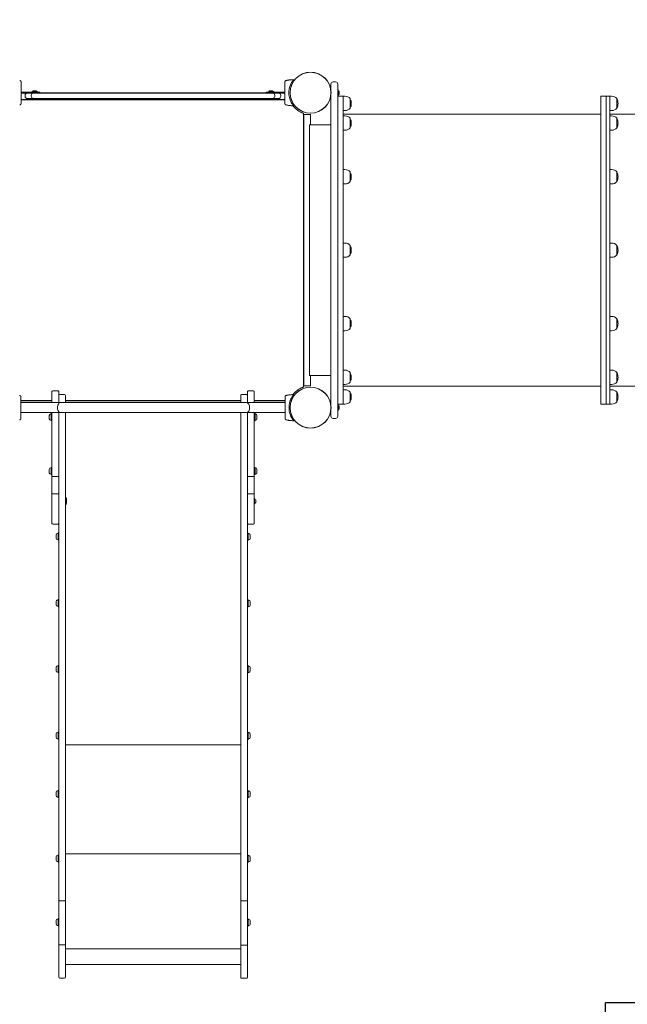
# Model space of a CAD drawing. Units: millimetres. Extents: x 42592 to 43729, y -8202 to -7474.
# Drawn here: x 42843 to 43013, y -7895 to -7620 of the extents above; entities that cross this region are included whole.
import ezdxf

# ---------------------------------------------------------------- set-up
doc = ezdxf.new("R2010")
doc.units = ezdxf.units.MM
doc.header["$LTSCALE"] = 10
doc.linetypes.add('ACAD_ISO03W100', pattern=[30, 12, -18])
doc.layers.add('Widoczne (ISO)', color=7, linetype='Continuous', lineweight=50)
doc.styles.get("Standard").update_dxf_attribs({"font": 'tahoma.ttf'})
doc.dimstyles.new('Karol 25', dxfattribs={"dimtxt": 25, "dimasz": 25, "dimexe": 0.18, "dimexo": 0.0625, "dimgap": 0.09, "dimtad": 1, "dimdec": 0, "dimzin": 0, "dimdsep": 46, "dimtxsty": 'Standard', "dimcen": 0.09, "dimadec": 0, "dimazin": 0, "dimtfac": 1, "dimtdec": 0, "dimtofl": 0, "dimtmove": 0, "dimatfit": 3, "dimfxl": 0, "dimtolj": 1, "dimtzin": 0, "dimarcsym": 0})

# ---------------------------------------------------------------- blocks, each defined once
blk = doc.blocks.new('A$C5CF423FB')
at = {"layer": 'Widoczne (ISO)', "lineweight": 13}
for p, q in [((100.5, 250.85), (100.5, 250.85)), ((174.93, 250.85), (174.93, 250.85)), ((188.02, 250.44), (188.72, 250.44)), ((103.86, 247.59), (103.86, 247.66)), ((103.89, 247.69), (105.53, 247.69)), ((105.08, 247.99), (104.35, 247.99)), ((105.56, 247.59), (105.56, 247.66)), ((169.86, 247.59), (169.86, 247.66)), ((169.89, 247.69), (171.53, 247.69)), ((171.08, 247.99), (170.35, 247.99)), ((171.56, 247.59), (171.56, 247.66)), ((187.42, 247.85), (187.42, 249.84)), ((189.32, 249.84), (189.32, 247.44)), ((189.32, 248.29), (189.39, 248.29)), ((189.42, 248.26), (189.42, 246.62)), ((189.72, 247.07), (189.72, 247.8)), ((100.87, 247.59), (106.12, 247.59)), ((103.89, 247.29), (100.87, 247.29)), ((100.87, 245.54), (104.17, 245.54)), ((174.56, 245.44), (100.87, 245.44)), ((102.02, 246.69), (102.02, 246.39)), ((103.28, 245.79), (102.62, 245.79)), ((103.28, 245.79), (104.32, 245.79)), ((103.71, 245.71), (103.71, 245.79)), ((103.72, 246.69), (103.72, 246.39)), ((104.12, 245.55), (103.77, 245.64)), ((104.32, 247.29), (103.89, 247.29)), ((104.28, 245.53), (105.15, 245.53)), ((104.32, 247.29), (104.72, 247.29)), ((104.72, 245.79), (104.32, 245.79)), ((124.12, 247.29), (104.72, 247.29)), ((104.72, 245.79), (124.12, 245.79)), ((105.26, 245.54), (170.17, 245.54)), ((105.31, 245.55), (105.66, 245.64)), ((105.71, 245.71), (105.71, 245.79)), ((106.12, 247.29), (106.12, 247.59)), ((169.31, 247.44), (106.12, 247.44)), ((132.04, 247.29), (124.12, 247.29)), ((124.12, 245.79), (132.04, 245.79)), ((143.85, 247.29), (132.04, 247.29)), ((132.04, 245.79), (143.85, 245.79)), ((143.85, 247.29), (151.32, 247.29)), ((151.32, 245.79), (143.85, 245.79)), ((170.72, 247.29), (151.32, 247.29)), ((151.32, 245.79), (170.72, 245.79)), ((169.31, 247.59), (174.56, 247.59)), ((169.31, 247.59), (169.31, 247.29)), ((169.71, 245.71), (169.71, 245.79)), ((170.12, 245.55), (169.77, 245.64)), ((170.28, 245.53), (171.15, 245.53)), ((170.72, 247.29), (171.12, 247.29)), ((171.12, 245.79), (170.72, 245.79)), ((171.54, 247.29), (171.12, 247.29)), ((171.12, 245.79), (172.15, 245.79)), ((171.26, 245.54), (174.56, 245.54)), ((171.31, 245.55), (171.66, 245.64)), ((174.56, 247.29), (171.54, 247.29)), ((171.71, 245.71), (171.71, 245.79)), ((171.72, 246.69), (171.72, 246.39)), ((172.81, 245.79), (172.15, 245.79)), ((173.41, 246.69), (173.41, 246.39)), ((187.42, 247.02), (187.42, 227.75)), ((189.32, 227.75), (189.32, 247.44)), ((189.32, 246.59), (189.39, 246.59)), ((189.32, 246.44), (190.82, 246.44)), ((190.82, 246.44), (190.82, 160.44)), ((190.82, 246.44), (191.32, 246.44)), ((192.79, 243.09), (192.79, 245.79)), ((262.82, 160.44), (262.82, 246.44)), ((262.82, 246.44), (264.32, 246.44)), ((264.32, 246.44), (264.32, 160.44)), ((264.32, 246.44), (265.32, 246.44)), ((264.32, 160.44), (264.32, 246.44)), ((265.32, 246.44), (265.32, 160.44)), ((265.32, 246.44), (265.82, 246.44)), ((267.29, 243.09), (267.29, 245.79)), ((100.5, 244.02), (100.5, 244.02)), ((174.93, 244.02), (174.93, 244.02)), ((190.82, 242.44), (191.32, 242.44)), ((265.32, 242.44), (265.82, 242.44)), ((179.72, 165.2), (179.72, 241.67)), ((179.82, 241.34), (179.82, 165.54)), ((179.82, 241.34), (180.42, 241.34)), ((180.42, 241.34), (181.12, 241.34)), ((181.12, 241.34), (181.72, 241.34)), ((181.72, 238.44), (181.72, 241.34)), ((190.82, 241.44), (262.82, 241.44)), ((190.82, 240.94), (191.32, 240.94)), ((192.79, 237.59), (192.79, 240.29)), ((265.32, 241.44), (288.32, 241.44)), ((265.32, 240.94), (265.82, 240.94)), ((267.29, 237.59), (267.29, 240.29)), ((181.42, 238.44), (187.42, 238.44)), ((181.42, 168.44), (181.42, 238.44)), ((190.82, 236.94), (191.32, 236.94)), ((265.32, 236.94), (265.82, 236.94)), ((187.42, 179.12), (187.42, 227.75)), ((189.32, 227.75), (189.32, 179.12)), ((190.82, 225.94), (191.32, 225.94)), ((265.32, 225.94), (265.82, 225.94)), ((192.79, 222.59), (192.79, 225.29)), ((267.29, 222.59), (267.29, 225.29)), ((190.82, 221.94), (191.32, 221.94)), ((265.32, 221.94), (265.82, 221.94)), ((190.82, 205.44), (191.32, 205.44)), ((192.79, 202.09), (192.79, 204.79)), ((265.32, 205.44), (265.82, 205.44)), ((267.29, 202.09), (267.29, 204.79)), ((190.82, 201.44), (191.32, 201.44)), ((265.32, 201.44), (265.82, 201.44)), ((190.82, 184.94), (191.32, 184.94)), ((265.32, 184.94), (265.82, 184.94)), ((192.79, 181.59), (192.79, 184.29)), ((267.29, 181.59), (267.29, 184.29)), ((187.42, 179.12), (187.42, 159.85)), ((189.32, 159.44), (189.32, 179.12)), ((190.82, 180.94), (191.32, 180.94)), ((265.32, 180.94), (265.82, 180.94)), ((187.42, 168.44), (181.42, 168.44)), ((181.72, 165.54), (181.72, 168.44)), ((190.82, 169.93), (191.32, 169.93)), ((192.79, 166.58), (192.79, 169.28)), ((265.32, 169.93), (265.82, 169.93)), ((267.29, 166.58), (267.29, 169.28)), ((180.42, 165.54), (179.82, 165.54)), ((180.42, 165.54), (181.12, 165.54)), ((181.72, 165.54), (181.12, 165.54)), ((190.82, 165.93), (191.32, 165.93)), ((190.82, 165.44), (262.82, 165.44)), ((265.32, 165.93), (265.82, 165.93)), ((265.32, 165.44), (288.32, 165.44)), ((109.52, 160.84), (109.52, 163.94)), ((111.22, 164.14), (109.72, 164.14)), ((111.41, 163.94), (111.41, 160.84)), ((111.72, 163.13), (113.02, 163.13)), ((113.31, 162.83), (113.31, 160.84)), ((162.22, 160.84), (162.22, 162.87)), ((163.92, 163.07), (162.42, 163.07)), ((164.11, 160.84), (164.11, 163.94)), ((165.82, 164.14), (164.32, 164.14)), ((166.01, 163.94), (166.01, 160.84)), ((174.98, 162.85), (174.98, 162.85)), ((190.82, 164.44), (191.32, 164.44)), ((192.79, 161.09), (192.79, 163.79)), ((265.32, 164.44), (265.82, 164.44)), ((267.29, 161.09), (267.29, 163.79)), ((100.82, 161.44), (109.52, 161.44)), ((109.52, 161.34), (100.82, 161.34)), ((107.85, 160.84), (100.82, 160.84)), ((111.83, 160.84), (107.85, 160.84)), ((120.44, 160.84), (111.83, 160.84)), ((113.31, 161.44), (162.22, 161.44)), ((162.22, 161.34), (113.31, 161.34)), ((155.33, 160.84), (120.44, 160.84)), ((163.94, 160.84), (155.33, 160.84)), ((167.92, 160.84), (163.94, 160.84)), ((166.01, 161.44), (174.62, 161.44)), ((174.62, 161.34), (166.01, 161.34)), ((174.62, 160.84), (167.92, 160.84)), ((189.32, 160.44), (190.82, 160.44)), ((189.32, 160.29), (189.39, 160.29)), ((189.42, 160.26), (189.42, 158.62)), ((189.72, 159.07), (189.72, 159.8)), ((190.82, 160.44), (191.32, 160.44)), ((262.82, 160.44), (264.32, 160.44)), ((264.32, 160.44), (265.32, 160.44)), ((265.32, 160.44), (265.82, 160.44)), ((107.85, 158.04), (100.82, 158.04)), ((107.85, 158.04), (111.83, 158.04)), ((108.77, 156.32), (108.77, 157.26)), ((109.17, 157.66), (109.32, 157.66)), ((109.32, 157.79), (109.32, 155.79)), ((109.32, 157.79), (109.52, 157.79)), ((109.52, 158.04), (109.52, 144.76)), ((111.41, 144.76), (111.41, 158.04)), ((120.44, 158.04), (111.83, 158.04)), ((113.31, 158.04), (113.31, 157.63)), ((113.31, 151.52), (113.31, 157.63)), ((120.44, 158.04), (155.33, 158.04)), ((163.94, 158.04), (155.33, 158.04)), ((162.22, 157.57), (162.22, 158.04)), ((162.22, 157.57), (162.22, 151.46)), ((163.94, 158.04), (167.92, 158.04)), ((164.11, 158.04), (164.11, 144.76)), ((166.01, 144.76), (166.01, 158.04)), ((166.01, 157.79), (166.22, 157.79)), ((166.22, 157.79), (166.22, 155.79)), ((166.36, 157.66), (166.22, 157.66)), ((166.77, 157.26), (166.77, 156.32)), ((174.62, 158.04), (167.92, 158.04)), ((187.42, 157.04), (187.42, 159.02)), ((189.32, 159.44), (189.32, 157.04)), ((189.32, 158.59), (189.39, 158.59)), ((109.17, 155.91), (109.32, 155.91)), ((109.32, 155.79), (109.52, 155.79)), ((166.01, 155.79), (166.22, 155.79)), ((166.36, 155.91), (166.22, 155.91)), ((174.98, 156.02), (174.98, 156.02)), ((188.02, 156.44), (188.72, 156.44)), ((113.31, 151.52), (113.31, 133.12)), ((162.22, 132.99), (162.22, 151.46)), ((109.52, 140.4), (109.52, 144.76)), ((111.41, 144.76), (111.41, 140.4)), ((164.11, 140.4), (164.11, 144.76)), ((166.01, 144.76), (166.01, 140.4)), ((108.77, 141.26), (108.77, 142.2)), ((109.17, 142.61), (109.32, 142.61)), ((109.17, 140.86), (109.32, 140.86)), ((109.32, 142.73), (109.32, 140.73)), ((109.32, 142.73), (109.52, 142.73)), ((109.32, 140.73), (109.52, 140.73)), ((109.52, 140.4), (109.52, 135.53)), ((111.41, 135.53), (111.41, 140.4)), ((164.11, 140.4), (164.11, 135.53)), ((166.01, 142.73), (166.22, 142.73)), ((166.01, 140.73), (166.22, 140.73)), ((166.01, 135.53), (166.01, 140.4)), ((166.22, 142.73), (166.22, 140.73)), ((166.36, 142.61), (166.22, 142.61)), ((166.36, 140.86), (166.22, 140.86)), ((166.77, 142.2), (166.77, 141.26)), ((111.22, 140.21), (109.72, 140.21)), ((165.82, 140.21), (164.32, 140.21)), ((109.52, 127.11), (109.52, 135.53)), ((111.22, 135.35), (109.72, 135.35)), ((111.41, 135.53), (111.41, 127.11)), ((164.11, 127.11), (164.11, 135.53)), ((165.82, 135.35), (164.32, 135.35)), ((166.01, 135.53), (166.01, 127.11)), ((113.39, 134.36), (113.31, 134.36)), ((113.31, 59.23), (113.31, 133.12)), ((113.39, 132.36), (113.31, 132.36)), ((113.55, 133.95), (113.46, 134.3)), ((113.55, 132.76), (113.46, 132.41)), ((113.57, 132.92), (113.57, 133.79)), ((162.22, 132.99), (162.22, 59.11)), ((166.01, 134.14), (166.09, 134.14)), ((166.01, 132.44), (166.09, 132.44)), ((166.12, 134.11), (166.12, 132.47)), ((166.42, 132.92), (166.42, 133.66)), ((111.22, 126.91), (109.72, 126.91)), ((111.41, 127.11), (111.41, 59.23)), ((164.11, 59.11), (164.11, 127.11)), ((165.82, 126.91), (164.32, 126.91)), ((110.67, 122.96), (110.67, 123.9)), ((111.07, 124.31), (111.22, 124.31)), ((111.22, 124.43), (111.22, 122.43)), ((111.22, 124.43), (111.41, 124.43)), ((164.11, 124.37), (164.32, 124.37)), ((164.32, 124.37), (164.32, 122.37)), ((164.46, 124.24), (164.32, 124.24)), ((164.87, 123.84), (164.87, 122.9)), ((111.07, 122.56), (111.22, 122.56)), ((111.22, 122.43), (111.41, 122.43)), ((164.11, 122.37), (164.32, 122.37)), ((164.46, 122.49), (164.32, 122.49)), ((110.67, 104.35), (110.67, 105.29)), ((111.07, 105.69), (111.22, 105.69)), ((111.22, 105.82), (111.22, 103.82)), ((111.22, 105.82), (111.41, 105.82)), ((164.11, 105.75), (164.32, 105.75)), ((164.32, 105.75), (164.32, 103.75)), ((164.46, 105.63), (164.32, 105.63)), ((164.87, 105.22), (164.87, 104.28)), ((111.07, 103.94), (111.22, 103.94)), ((111.22, 103.82), (111.41, 103.82)), ((164.11, 103.75), (164.32, 103.75)), ((164.46, 103.88), (164.32, 103.88)), ((110.67, 85.94), (110.67, 86.88)), ((111.07, 87.29), (111.22, 87.29)), ((111.07, 85.54), (111.22, 85.54)), ((111.22, 87.41), (111.22, 85.41)), ((111.22, 87.41), (111.41, 87.41)), ((111.22, 85.41), (111.41, 85.41)), ((164.11, 87.35), (164.32, 87.35)), ((164.11, 85.35), (164.32, 85.35)), ((164.32, 87.35), (164.32, 85.35)), ((164.46, 87.22), (164.32, 87.22)), ((164.46, 85.47), (164.32, 85.47)), ((164.87, 86.82), (164.87, 85.88)), ((111.22, 68.82), (111.22, 66.82)), ((111.22, 68.82), (111.41, 68.82)), ((110.67, 67.35), (110.67, 68.29)), ((111.07, 68.69), (111.22, 68.69)), ((111.07, 66.94), (111.22, 66.94)), ((111.22, 66.82), (111.41, 66.82)), ((164.11, 68.75), (164.32, 68.75)), ((164.11, 66.75), (164.32, 66.75)), ((164.32, 68.75), (164.32, 66.75)), ((164.46, 68.63), (164.32, 68.63)), ((164.46, 66.88), (164.32, 66.88)), ((164.87, 68.22), (164.87, 67.28)), ((113.31, 65.25), (162.22, 65.25)), ((111.41, 59.23), (111.41, 21.71)), ((113.31, 21.71), (113.31, 59.23)), ((162.22, 59.11), (162.22, 21.63)), ((164.11, 21.63), (164.11, 59.11)), ((111.07, 52.39), (111.22, 52.39)), ((111.22, 52.51), (111.22, 50.51)), ((111.22, 52.51), (111.41, 52.51)), ((164.11, 52.45), (164.32, 52.45)), ((164.32, 52.45), (164.32, 50.45)), ((164.46, 52.32), (164.32, 52.32)), ((110.67, 51.04), (110.67, 51.98)), ((111.07, 50.64), (111.22, 50.64)), ((111.22, 50.51), (111.41, 50.51)), ((164.11, 50.45), (164.32, 50.45)), ((164.46, 50.57), (164.32, 50.57)), ((164.87, 51.92), (164.87, 50.98)), ((110.67, 33), (110.67, 33.94)), ((111.07, 34.34), (111.22, 34.34)), ((111.22, 34.47), (111.22, 32.47)), ((111.22, 34.47), (111.41, 34.47)), ((113.31, 34.76), (162.22, 34.76)), ((164.11, 34.4), (164.32, 34.4)), ((164.32, 34.4), (164.32, 32.4)), ((164.46, 34.28), (164.32, 34.28)), ((164.87, 33.87), (164.87, 32.93)), ((111.07, 32.59), (111.22, 32.59)), ((111.22, 32.47), (111.41, 32.47)), ((164.11, 32.4), (164.32, 32.4)), ((164.46, 32.53), (164.32, 32.53)), ((111.41, 21.71), (111.41, 9.37)), ((111.72, 21.68), (113.02, 21.68)), ((113.31, 9.37), (113.31, 21.71)), ((162.22, 21.63), (162.22, 9.3)), ((163.92, 21.62), (162.42, 21.62)), ((164.11, 9.3), (164.11, 21.63)), ((111.07, 16.51), (111.22, 16.51)), ((111.22, 16.66), (111.22, 16.64)), ((111.22, 16.66), (111.41, 16.66)), ((111.22, 16.64), (111.22, 14.64)), ((111.22, 16.64), (111.41, 16.64)), ((164.11, 16.59), (164.32, 16.59)), ((164.11, 16.57), (164.32, 16.57)), ((164.32, 16.59), (164.32, 16.57)), ((164.32, 16.57), (164.32, 14.57)), ((110.67, 15.17), (110.67, 16.11)), ((111.07, 14.76), (111.22, 14.76)), ((111.22, 14.64), (111.41, 14.64)), ((164.11, 14.57), (164.32, 14.57)), ((164.46, 16.45), (164.32, 16.45)), ((164.46, 14.7), (164.32, 14.7)), ((164.87, 16.04), (164.87, 15.1)), ((111.41, 0.36), (111.41, 9.37)), ((111.72, 9.34), (113.02, 9.34)), ((113.31, 9.37), (113.31, 0.36)), ((162.22, 0.2), (162.22, 9.3)), ((163.92, 9.27), (162.42, 9.27)), ((164.11, 9.3), (164.11, 0.2)), ((113.31, 8.23), (162.22, 8.23)), ((113.31, 3.84), (162.22, 3.84)), ((113.02, 0.06), (111.72, 0.06)), ((163.92, 0), (162.42, 0))]:
    blk.add_line(p, q, dxfattribs=at)
for centre, radius in [((181.72, 247.44), 5.71), ((181.72, 247.44), 5.72), ((181.72, 159.44), 5.72), ((181.72, 159.44), 5.71)]:
    blk.add_circle(centre, radius, dxfattribs=at)
for centre, radius, start, end in [((100.47, 250.75), 0.1, 76.3351, 76.8115), ((174.96, 250.75), 0.1, 103.1885, 103.6649), ((188.02, 249.84), 0.6, 90, 180), ((188.72, 249.84), 0.6, 0, 90), ((103.89, 247.66), 0.03, 90, 180), ((104.71, 247.38), 0.729, 125.9151, 154.8881), ((104.35, 247.89), 0.1, 90, 125.9151), ((105.08, 247.89), 0.1, 54.0849, 90), ((104.71, 247.38), 0.729, 25.1119, 54.0849), ((105.53, 247.66), 0.03, 0, 90), ((169.89, 247.66), 0.03, 90, 180), ((170.71, 247.38), 0.729, 125.9151, 154.8881), ((170.35, 247.89), 0.1, 90, 125.9151), ((171.08, 247.89), 0.1, 54.0849, 90), ((170.71, 247.38), 0.729, 25.1119, 54.0849), ((171.53, 247.66), 0.03, 0, 90), ((189.39, 248.26), 0.03, 0, 90), ((189.11, 247.44), 0.729, 35.9151, 64.8881), ((189.62, 247.8), 0.1, 0, 35.9151), ((102.62, 246.69), 0.6, 90, 180), ((102.62, 246.39), 0.6, 180, 270), ((103.78, 245.71), 0.07, 180, 255), ((104.32, 246.69), 0.6, 90, 180), ((104.32, 246.39), 0.6, 180, 270), ((104.28, 246.13), 0.6, 255, 270), ((105.15, 246.13), 0.6, 270, 285), ((105.64, 245.71), 0.07, 285, 0), ((169.78, 245.71), 0.07, 180, 255), ((170.28, 246.13), 0.6, 255, 270), ((171.12, 246.69), 0.6, 0, 90), ((171.12, 246.39), 0.6, 270, 0), ((171.15, 246.13), 0.6, 270, 285), ((171.64, 245.71), 0.07, 285, 0), ((172.81, 246.69), 0.6, 0, 90), ((172.81, 246.39), 0.6, 270, 0), ((189.39, 246.62), 0.03, 270, 0), ((189.11, 247.44), 0.729, 295.1119, 324.0849), ((189.62, 247.07), 0.1, 324.0849, 0), ((191.32, 244.44), 2, 42.4542, 90), ((190.62, 244.43), 2.49, 0.1018, 29.5539), ((265.82, 244.44), 2, 42.4542, 90), ((265.12, 244.43), 2.49, 0.1018, 29.5539), ((100.47, 244.12), 0.1, 283.1885, 283.6649), ((174.96, 244.12), 0.1, 256.3351, 256.8115), ((181.72, 247.44), 6.1, 216.7308, 244.7715), ((191.32, 244.44), 2, 270, 317.5458), ((190.62, 244.44), 2.49, 330.4461, 359.8982), ((265.82, 244.44), 2, 270, 317.5458), ((265.12, 244.44), 2.49, 330.4461, 359.8982), ((191.32, 238.94), 2, 42.4542, 90), ((190.62, 238.94), 2.49, 0.1018, 29.5539), ((265.82, 238.94), 2, 42.4542, 90), ((265.12, 238.94), 2.49, 0.1018, 29.5539), ((191.32, 238.94), 2, 270, 317.5458), ((190.62, 238.95), 2.49, 330.4461, 359.8982), ((265.82, 238.94), 2, 270, 317.5458), ((265.12, 238.95), 2.49, 330.4461, 359.8982), ((191.32, 223.94), 2, 42.4542, 90), ((265.82, 223.94), 2, 42.4542, 90), ((190.62, 223.93), 2.49, 0.1018, 29.5539), ((190.62, 223.94), 2.49, 330.4461, 359.8982), ((265.12, 223.93), 2.49, 0.1018, 29.5539), ((265.12, 223.94), 2.49, 330.4461, 359.8982), ((191.32, 223.94), 2, 270, 317.5458), ((265.82, 223.94), 2, 270, 317.5458), ((191.32, 203.44), 2, 42.4542, 90), ((190.62, 203.43), 2.49, 0.1018, 29.5539), ((265.82, 203.44), 2, 42.4542, 90), ((265.12, 203.43), 2.49, 0.1018, 29.5539), ((191.32, 203.44), 2, 270, 317.5458), ((190.62, 203.44), 2.49, 330.4461, 359.8982), ((265.82, 203.44), 2, 270, 317.5458), ((265.12, 203.44), 2.49, 330.4461, 359.8982), ((191.32, 182.94), 2, 42.4542, 90), ((265.82, 182.94), 2, 42.4542, 90), ((191.32, 182.94), 2, 270, 317.5458), ((190.62, 182.93), 2.49, 0.1018, 29.5539), ((190.62, 182.94), 2.49, 330.4461, 359.8982), ((265.82, 182.94), 2, 270, 317.5458), ((265.12, 182.93), 2.49, 0.1018, 29.5539), ((265.12, 182.94), 2.49, 330.4461, 359.8982), ((191.32, 167.93), 2, 42.4542, 90), ((190.62, 167.92), 2.49, 0.1018, 29.5539), ((190.62, 167.93), 2.49, 330.4461, 359.8982), ((265.82, 167.93), 2, 42.4542, 90), ((265.12, 167.92), 2.49, 0.1018, 29.5539), ((265.12, 167.93), 2.49, 330.4461, 359.8982), ((191.32, 167.93), 2, 270, 317.5458), ((265.82, 167.93), 2, 270, 317.5458), ((109.72, 163.94), 0.2, 90, 180), ((111.22, 163.94), 0.2, 0, 90), ((111.72, 162.83), 0.3, 90, 180), ((113.02, 162.83), 0.3, 0, 90), ((162.42, 162.87), 0.2, 90, 180), ((163.92, 162.87), 0.2, 0, 90), ((164.32, 163.94), 0.2, 90, 180), ((165.82, 163.94), 0.2, 0, 90), ((175.01, 162.75), 0.1, 103.1885, 103.6649), ((181.72, 159.44), 6.1, 115.2285, 143.2817), ((191.32, 162.44), 2, 42.4542, 90), ((190.62, 162.43), 2.49, 0.1018, 29.5539), ((190.62, 162.44), 2.49, 330.4461, 359.8982), ((265.82, 162.44), 2, 42.4542, 90), ((265.12, 162.43), 2.49, 0.1018, 29.5539), ((265.12, 162.44), 2.49, 330.4461, 359.8982), ((189.39, 160.26), 0.03, 0, 90), ((189.11, 159.44), 0.729, 35.9151, 64.8881), ((189.62, 159.8), 0.1, 0, 35.9151), ((191.32, 162.44), 2, 270, 317.5458), ((265.82, 162.44), 2, 270, 317.5458), ((109.17, 157.26), 0.405, 90, 180), ((166.36, 157.26), 0.405, 0, 90), ((188.02, 157.04), 0.6, 180, 270), ((188.72, 157.04), 0.6, 270, 0), ((189.39, 158.62), 0.03, 270, 0), ((189.11, 159.44), 0.729, 295.1119, 324.0849), ((189.62, 159.07), 0.1, 324.0849, 0), ((109.17, 156.32), 0.405, 180, 270), ((166.36, 156.32), 0.405, 270, 0), ((175.01, 156.12), 0.1, 256.3351, 256.8115), ((109.17, 142.2), 0.405, 90, 180), ((109.17, 141.26), 0.405, 180, 270), ((166.36, 142.2), 0.405, 0, 90), ((166.36, 141.26), 0.405, 270, 0), ((113.39, 134.29), 0.07, 15, 90), ((113.39, 132.43), 0.07, 270, 345), ((112.97, 133.79), 0.6, 0, 15), ((112.97, 132.92), 0.6, 345, 0), ((166.09, 134.11), 0.03, 0, 90), ((166.09, 132.47), 0.03, 270, 0), ((165.81, 133.29), 0.729, 35.9151, 64.8881), ((165.81, 133.29), 0.729, 295.1119, 324.0849), ((166.32, 133.66), 0.1, 0, 35.9151), ((166.32, 132.92), 0.1, 324.0849, 0), ((109.72, 127.11), 0.2, 180, 270), ((111.22, 127.11), 0.2, 270, 0), ((164.32, 127.11), 0.2, 180, 270), ((165.82, 127.11), 0.2, 270, 0), ((111.07, 123.9), 0.405, 90, 180), ((164.46, 123.84), 0.405, 0, 90), ((111.07, 122.96), 0.405, 180, 270), ((164.46, 122.9), 0.405, 270, 0), ((111.07, 105.29), 0.405, 90, 180), ((164.46, 105.22), 0.405, 0, 90), ((111.07, 104.35), 0.405, 180, 270), ((164.46, 104.28), 0.405, 270, 0), ((111.07, 86.88), 0.405, 90, 180), ((111.07, 85.94), 0.405, 180, 270), ((164.46, 86.82), 0.405, 0, 90), ((164.46, 85.88), 0.405, 270, 0), ((111.07, 68.29), 0.405, 90, 180), ((111.07, 67.35), 0.405, 180, 270), ((164.46, 68.22), 0.405, 0, 90), ((164.46, 67.28), 0.405, 270, 0), ((111.07, 51.98), 0.405, 90, 180), ((164.46, 51.92), 0.405, 0, 90), ((111.07, 51.04), 0.405, 180, 270), ((164.46, 50.98), 0.405, 270, 0), ((111.07, 33.94), 0.405, 90, 180), ((164.46, 33.87), 0.405, 0, 90), ((111.07, 33), 0.405, 180, 270), ((164.46, 32.93), 0.405, 270, 0), ((111.07, 16.11), 0.405, 90, 180), ((111.07, 15.17), 0.405, 180, 270), ((164.46, 16.04), 0.405, 0, 90), ((164.46, 15.1), 0.405, 270, 0), ((111.72, 0.36), 0.3, 180, 270), ((113.02, 0.36), 0.3, 270, 0), ((162.42, 0.2), 0.2, 180, 270), ((163.92, 0.2), 0.2, 270, 0)]:
    blk.add_arc(centre, radius, start, end, dxfattribs=at)
for centre, major_axis, ratio, start_param, end_param in [((99.25, 241.03), (0.06, 9.96), 0.714335, 6.10096, 6.115713), ((176.18, 241.03), (-0.06, 9.96), 0.714336, 0.167462, 0.182216), ((99.25, 253.84), (0.06, -9.96), 0.714336, 0.167462, 0.182216), ((176.18, 253.84), (-0.06, -9.96), 0.714335, 6.10096, 6.115713), ((99.2, 153.03), (0.06, 9.96), 0.714335, 6.10096, 6.115713), ((176.23, 153.03), (-0.06, 9.96), 0.714336, 0.167462, 0.182216), ((111.83, 159.44), (0, 1.4), 0.539429, 0, 3.141593), ((163.94, 159.44), (0, 1.4), 0.539429, 3.141593, 6.283185), ((99.2, 165.84), (0.06, -9.96), 0.714336, 0.167462, 0.182216), ((176.23, 165.84), (-0.06, -9.96), 0.714335, 6.10096, 6.115713)]:
    blk.add_ellipse(centre, major_axis=major_axis, ratio=ratio, start_param=start_param, end_param=end_param, dxfattribs=at)
for points, knots in [([(100.87, 250.48), (100.87, 250.51), (100.86, 250.54), (100.85, 250.6), (100.83, 250.62), (100.8, 250.68), (100.79, 250.7), (100.74, 250.75), (100.72, 250.76), (100.67, 250.79), (100.65, 250.81), (100.62, 250.82), (100.61, 250.82), (100.6, 250.82)], [0.4723099, 0.4723099, 0.4723099, 0.4723099, 0.5368266, 0.5368266, 0.6070628, 0.6070628, 0.6856262, 0.6856262, 0.7641895, 0.7641895, 0.8427528, 0.8427528, 0.8651264, 0.8651264, 0.8651264, 0.8651264]), ([(100.87, 244.39), (100.87, 244.43), (100.87, 244.66), (100.87, 245.17), (100.87, 245.32), (100.87, 245.77), (100.87, 246.08), (100.87, 246.62), (100.87, 246.84), (100.87, 247.24), (100.87, 247.42), (100.87, 247.77), (100.87, 247.94), (100.87, 248.3), (100.87, 248.49), (100.87, 248.88), (100.87, 249.09), (100.87, 249.54), (100.87, 249.77), (100.87, 250.23), (100.87, 250.4), (100.87, 250.47), (100.87, 250.47), (100.87, 250.48)], [1.638912, 1.638912, 1.638912, 1.638912, 2.239984, 2.239984, 2.462031, 2.462031, 2.806436, 2.806436, 3.021025, 3.021025, 3.193188, 3.193188, 3.360006, 3.360006, 3.546874, 3.546874, 3.782862, 3.782862, 4.110475, 4.110475, 4.583644, 4.583644, 4.644274, 4.644274, 4.644274, 4.644274]), ([(174.56, 250.48), (174.56, 250.44), (174.56, 250.21), (174.56, 249.7), (174.56, 249.55), (174.56, 249.1), (174.56, 248.79), (174.56, 248.25), (174.56, 248.03), (174.56, 247.63), (174.56, 247.45), (174.56, 247.1), (174.56, 246.93), (174.56, 246.57), (174.56, 246.38), (174.56, 245.99), (174.56, 245.78), (174.56, 245.33), (174.56, 245.1), (174.56, 244.64), (174.56, 244.47), (174.56, 244.4), (174.56, 244.4), (174.56, 244.39)], [1.638912, 1.638912, 1.638912, 1.638912, 2.239984, 2.239984, 2.462031, 2.462031, 2.806436, 2.806436, 3.021025, 3.021025, 3.193188, 3.193188, 3.360006, 3.360006, 3.546874, 3.546874, 3.782862, 3.782862, 4.110475, 4.110475, 4.583644, 4.583644, 4.644274, 4.644274, 4.644274, 4.644274]), ([(174.83, 250.82), (174.8, 250.81), (174.78, 250.8), (174.73, 250.78), (174.71, 250.76), (174.66, 250.72), (174.64, 250.7), (174.61, 250.65), (174.59, 250.62), (174.58, 250.58), (174.58, 250.57), (174.57, 250.56)], [0, 0, 0, 0, 0.0785633, 0.0785633, 0.1571266, 0.1571266, 0.23569, 0.23569, 0.3142533, 0.3142533, 0.3299536, 0.3299536, 0.3299536, 0.3299536]), ([(174.93, 250.85), (175.02, 250.87), (175.11, 250.89), (175.34, 250.93), (175.49, 250.96), (175.72, 251), (175.81, 251.01), (175.94, 251.02), (175.99, 251.03), (176.11, 251.04), (176.18, 251.05), (176.37, 251.06), (176.48, 251.07), (176.73, 251.08), (176.86, 251.08), (176.98, 251.08)], [-2.045458, -2.045458, -2.045458, -2.045458, -1.773458, -1.773458, -1.343528, -1.343528, -1.074823, -1.074823, -0.94047, -0.94047, -0.725505, -0.725505, -0.381562, -0.381562, 0, 0, 0, 0]), ([(176.98, 243.79), (176.98, 243.79), (176.98, 243.8), (176.96, 243.82), (176.95, 243.83), (176.88, 243.92), (176.78, 244.04), (176.47, 244.49), (176.25, 244.87), (175.98, 245.56), (175.89, 245.82), (175.76, 246.36), (175.72, 246.62), (175.68, 247.05), (175.67, 247.19), (175.66, 247.47), (175.67, 247.6), (175.68, 247.92), (175.7, 248.1), (175.78, 248.61), (175.85, 248.92), (176.05, 249.53), (176.18, 249.83), (176.48, 250.4), (176.65, 250.65), (176.86, 250.93), (176.92, 251), (176.97, 251.06), (176.98, 251.08), (176.98, 251.08)], [-18.697344, -18.697344, -18.697344, -18.697344, -18.18648, -18.18648, -17.576051, -17.576051, -15.477113, -15.477113, -12.448041, -12.448041, -11.016567, -11.016567, -9.821541, -9.821541, -9.229428, -9.229428, -8.700046, -8.700046, -7.939942, -7.939942, -6.444287, -6.444287, -4.544928, -4.544928, -2.242039, -2.242039, -0.75439, -0.75439, 0, 0, 0, 0]), ([(100.6, 244.05), (100.63, 244.06), (100.65, 244.07), (100.7, 244.09), (100.72, 244.11), (100.77, 244.15), (100.79, 244.17), (100.82, 244.22), (100.84, 244.25), (100.85, 244.29), (100.85, 244.3), (100.86, 244.31)], [0, 0, 0, 0, 0.0785633, 0.0785633, 0.1571266, 0.1571266, 0.23569, 0.23569, 0.3142533, 0.3142533, 0.3299536, 0.3299536, 0.3299536, 0.3299536]), ([(100.65, 244.07), (100.64, 244.06), (100.63, 244.06), (100.62, 244.05), (100.61, 244.05), (100.6, 244.05)], [0.80983686, 0.80983686, 0.80983686, 0.80983686, 0.8427528, 0.8427528, 0.86512645, 0.86512645, 0.86512645, 0.86512645]), ([(174.56, 244.39), (174.56, 244.36), (174.57, 244.33), (174.58, 244.27), (174.6, 244.25), (174.63, 244.19), (174.64, 244.17), (174.69, 244.12), (174.71, 244.11), (174.76, 244.08), (174.78, 244.06), (174.81, 244.05), (174.82, 244.05), (174.83, 244.05)], [0.4723099, 0.4723099, 0.4723099, 0.4723099, 0.5368266, 0.5368266, 0.6070628, 0.6070628, 0.6856262, 0.6856262, 0.7641895, 0.7641895, 0.8427528, 0.8427528, 0.8651264, 0.8651264, 0.8651264, 0.8651264]), ([(176.98, 243.79), (176.86, 243.79), (176.73, 243.79), (176.46, 243.8), (176.31, 243.81), (176.08, 243.83), (175.99, 243.84), (175.85, 243.86), (175.81, 243.86), (175.69, 243.88), (175.62, 243.89), (175.43, 243.92), (175.32, 243.94), (175.12, 243.98), (175.02, 244), (174.93, 244.02)], [-2.14983, -2.14983, -2.14983, -2.14983, -1.77361, -1.77361, -1.343644, -1.343644, -1.074915, -1.074915, -0.940551, -0.940551, -0.725568, -0.725568, -0.381595, -0.381595, -0.104191, -0.104191, -0.104191, -0.104191]), ([(179.72, 241.67), (179.72, 241.67), (179.7, 241.68), (179.64, 241.7), (179.6, 241.71), (179.49, 241.75), (179.42, 241.78), (179.27, 241.85), (179.19, 241.88), (179.12, 241.92)], [3.8154851, 3.8154851, 3.8154851, 3.8154851, 4.0400683, 4.0400683, 4.2646515, 4.2646515, 4.5112475, 4.5112475, 4.7578434, 4.7578434, 4.7578434, 4.7578434]), ([(179.12, 164.95), (179.19, 164.99), (179.27, 165.02), (179.42, 165.09), (179.49, 165.12), (179.6, 165.16), (179.64, 165.17), (179.7, 165.19), (179.72, 165.2), (179.72, 165.2)], [2.8731268, 2.8731268, 2.8731268, 2.8731268, 3.1197227, 3.1197227, 3.3663187, 3.3663187, 3.5909019, 3.5909019, 3.8154851, 3.8154851, 3.8154851, 3.8154851]), ([(100.82, 162.48), (100.82, 162.51), (100.81, 162.54), (100.8, 162.6), (100.78, 162.62), (100.75, 162.68), (100.73, 162.7), (100.69, 162.75), (100.67, 162.76), (100.62, 162.79), (100.6, 162.81), (100.56, 162.82), (100.56, 162.82), (100.55, 162.82)], [0.4723099, 0.4723099, 0.4723099, 0.4723099, 0.5368266, 0.5368266, 0.6070628, 0.6070628, 0.6856262, 0.6856262, 0.7641895, 0.7641895, 0.8427528, 0.8427528, 0.8651264, 0.8651264, 0.8651264, 0.8651264]), ([(100.82, 156.39), (100.82, 156.43), (100.82, 156.66), (100.82, 157.17), (100.82, 157.32), (100.82, 157.77), (100.82, 158.08), (100.82, 158.62), (100.82, 158.84), (100.82, 159.24), (100.82, 159.42), (100.82, 159.77), (100.82, 159.94), (100.82, 160.3), (100.82, 160.49), (100.82, 160.88), (100.82, 161.09), (100.82, 161.54), (100.82, 161.77), (100.82, 162.23), (100.82, 162.4), (100.82, 162.47), (100.82, 162.47), (100.82, 162.48)], [1.638912, 1.638912, 1.638912, 1.638912, 2.239984, 2.239984, 2.462031, 2.462031, 2.806436, 2.806436, 3.021025, 3.021025, 3.193188, 3.193188, 3.360006, 3.360006, 3.546874, 3.546874, 3.782862, 3.782862, 4.110475, 4.110475, 4.583644, 4.583644, 4.644274, 4.644274, 4.644274, 4.644274]), ([(174.62, 162.48), (174.62, 162.44), (174.62, 162.21), (174.62, 161.7), (174.62, 161.55), (174.62, 161.1), (174.62, 160.79), (174.62, 160.25), (174.62, 160.03), (174.62, 159.63), (174.62, 159.45), (174.62, 159.1), (174.62, 158.93), (174.62, 158.57), (174.62, 158.38), (174.62, 157.99), (174.62, 157.78), (174.62, 157.33), (174.62, 157.1), (174.62, 156.64), (174.62, 156.47), (174.62, 156.4), (174.62, 156.4), (174.62, 156.39)], [1.638912, 1.638912, 1.638912, 1.638912, 2.239984, 2.239984, 2.462031, 2.462031, 2.806436, 2.806436, 3.021025, 3.021025, 3.193188, 3.193188, 3.360006, 3.360006, 3.546874, 3.546874, 3.782862, 3.782862, 4.110475, 4.110475, 4.583644, 4.583644, 4.644274, 4.644274, 4.644274, 4.644274]), ([(174.88, 162.82), (174.85, 162.81), (174.83, 162.8), (174.78, 162.78), (174.76, 162.76), (174.71, 162.72), (174.69, 162.7), (174.66, 162.65), (174.64, 162.62), (174.63, 162.58), (174.63, 162.57), (174.63, 162.56)], [0, 0, 0, 0, 0.0785633, 0.0785633, 0.1571266, 0.1571266, 0.23569, 0.23569, 0.3142533, 0.3142533, 0.3299536, 0.3299536, 0.3299536, 0.3299536]), ([(174.98, 162.85), (175.07, 162.87), (175.16, 162.89), (175.39, 162.93), (175.54, 162.96), (175.77, 163), (175.86, 163.01), (176, 163.02), (176.04, 163.03), (176.16, 163.04), (176.23, 163.05), (176.42, 163.06), (176.53, 163.07), (176.78, 163.08), (176.91, 163.08), (177.04, 163.08)], [-2.045458, -2.045458, -2.045458, -2.045458, -1.773458, -1.773458, -1.343528, -1.343528, -1.074823, -1.074823, -0.94047, -0.94047, -0.725505, -0.725505, -0.381562, -0.381562, 0, 0, 0, 0]), ([(177.04, 155.79), (177.03, 155.79), (177.03, 155.8), (177.01, 155.82), (177, 155.83), (176.93, 155.92), (176.83, 156.04), (176.53, 156.49), (176.3, 156.87), (176.03, 157.56), (175.94, 157.82), (175.81, 158.36), (175.77, 158.62), (175.73, 159.05), (175.72, 159.19), (175.71, 159.47), (175.72, 159.6), (175.73, 159.92), (175.75, 160.1), (175.83, 160.61), (175.9, 160.92), (176.1, 161.53), (176.23, 161.83), (176.53, 162.4), (176.7, 162.65), (176.91, 162.93), (176.97, 163), (177.02, 163.06), (177.03, 163.08), (177.04, 163.08)], [-18.697344, -18.697344, -18.697344, -18.697344, -18.18648, -18.18648, -17.576051, -17.576051, -15.477113, -15.477113, -12.448041, -12.448041, -11.016567, -11.016567, -9.821541, -9.821541, -9.229428, -9.229428, -8.700046, -8.700046, -7.939942, -7.939942, -6.444287, -6.444287, -4.544928, -4.544928, -2.242039, -2.242039, -0.75439, -0.75439, 0, 0, 0, 0]), ([(100.55, 156.05), (100.58, 156.06), (100.6, 156.07), (100.65, 156.09), (100.67, 156.11), (100.72, 156.15), (100.74, 156.17), (100.77, 156.22), (100.79, 156.25), (100.8, 156.29), (100.8, 156.3), (100.8, 156.31)], [0, 0, 0, 0, 0.0785633, 0.0785633, 0.1571266, 0.1571266, 0.23569, 0.23569, 0.3142533, 0.3142533, 0.3299536, 0.3299536, 0.3299536, 0.3299536]), ([(174.62, 156.39), (174.62, 156.36), (174.62, 156.33), (174.63, 156.27), (174.65, 156.25), (174.68, 156.19), (174.7, 156.17), (174.74, 156.12), (174.76, 156.11), (174.81, 156.08), (174.83, 156.06), (174.87, 156.05), (174.87, 156.05), (174.88, 156.05)], [0.4723099, 0.4723099, 0.4723099, 0.4723099, 0.5368266, 0.5368266, 0.6070628, 0.6070628, 0.6856262, 0.6856262, 0.7641895, 0.7641895, 0.8427528, 0.8427528, 0.8651264, 0.8651264, 0.8651264, 0.8651264]), ([(177.04, 155.79), (176.91, 155.79), (176.78, 155.79), (176.51, 155.8), (176.36, 155.81), (176.13, 155.83), (176.04, 155.84), (175.91, 155.86), (175.86, 155.86), (175.74, 155.88), (175.67, 155.89), (175.49, 155.92), (175.37, 155.94), (175.17, 155.98), (175.07, 156), (174.98, 156.02)], [-2.14983, -2.14983, -2.14983, -2.14983, -1.77361, -1.77361, -1.343644, -1.343644, -1.074915, -1.074915, -0.940551, -0.940551, -0.725568, -0.725568, -0.381595, -0.381595, -0.104191, -0.104191, -0.104191, -0.104191]), ([(109.52, 140.4), (109.52, 140.4), (109.52, 140.4), (109.52, 140.39), (109.52, 140.37), (109.52, 140.35), (109.53, 140.34), (109.54, 140.3), (109.56, 140.28), (109.59, 140.25), (109.62, 140.23), (109.66, 140.21), (109.69, 140.21), (109.72, 140.21)], [-0.0006466, -0.0006466, -0.0006466, -0.0006466, 0, 0, 0.0406266, 0.0406266, 0.0812319, 0.0812319, 0.1596724, 0.1596724, 0.237623, 0.237623, 0.3153293, 0.3153293, 0.3153293, 0.3153293]), ([(111.41, 140.4), (111.41, 140.4), (111.41, 140.4), (111.41, 140.39), (111.41, 140.37), (111.41, 140.35), (111.4, 140.34), (111.39, 140.3), (111.37, 140.28), (111.34, 140.25), (111.31, 140.23), (111.27, 140.21), (111.24, 140.21), (111.22, 140.21)], [-0.3159033, -0.3159033, -0.3159033, -0.3159033, -0.3152568, -0.3152568, -0.2746396, -0.2746396, -0.2340436, -0.2340436, -0.1556211, -0.1556211, -0.0776885, -0.0776885, 0, 0, 0, 0]), ([(164.11, 140.4), (164.11, 140.4), (164.11, 140.4), (164.11, 140.39), (164.12, 140.37), (164.12, 140.35), (164.13, 140.34), (164.14, 140.3), (164.16, 140.28), (164.19, 140.25), (164.22, 140.23), (164.26, 140.21), (164.29, 140.21), (164.32, 140.21)], [-0.0006466, -0.0006466, -0.0006466, -0.0006466, 0, 0, 0.0406266, 0.0406266, 0.0812319, 0.0812319, 0.1596724, 0.1596724, 0.237623, 0.237623, 0.3153293, 0.3153293, 0.3153293, 0.3153293]), ([(166.01, 140.4), (166.01, 140.4), (166.01, 140.4), (166.01, 140.39), (166.01, 140.37), (166.01, 140.35), (166, 140.34), (165.99, 140.3), (165.97, 140.28), (165.94, 140.25), (165.91, 140.23), (165.87, 140.21), (165.84, 140.21), (165.82, 140.21)], [-0.3159033, -0.3159033, -0.3159033, -0.3159033, -0.3152568, -0.3152568, -0.2746396, -0.2746396, -0.2340436, -0.2340436, -0.1556211, -0.1556211, -0.0776885, -0.0776885, 0, 0, 0, 0]), ([(109.52, 135.53), (109.52, 135.53), (109.52, 135.53), (109.52, 135.51), (109.52, 135.5), (109.52, 135.48), (109.53, 135.46), (109.55, 135.43), (109.56, 135.41), (109.6, 135.38), (109.62, 135.37), (109.67, 135.35), (109.69, 135.35), (109.72, 135.35)], [-0.0006761, -0.0006761, -0.0006761, -0.0006761, 0, 0, 0.0474877, 0.0474877, 0.0946932, 0.0946932, 0.1759157, 0.1759157, 0.2519507, 0.2519507, 0.3255411, 0.3255411, 0.3255411, 0.3255411]), ([(111.41, 135.53), (111.41, 135.53), (111.41, 135.53), (111.41, 135.51), (111.41, 135.5), (111.41, 135.48), (111.4, 135.46), (111.38, 135.43), (111.37, 135.41), (111.33, 135.38), (111.31, 135.37), (111.26, 135.35), (111.24, 135.35), (111.22, 135.35)], [-0.6517584, -0.6517584, -0.6517584, -0.6517584, -0.6510823, -0.6510823, -0.6035945, -0.6035945, -0.556389, -0.556389, -0.4751666, -0.4751666, -0.3991316, -0.3991316, -0.3255411, -0.3255411, -0.3255411, -0.3255411]), ([(164.11, 135.53), (164.11, 135.53), (164.11, 135.53), (164.11, 135.51), (164.12, 135.5), (164.12, 135.48), (164.13, 135.46), (164.15, 135.43), (164.16, 135.41), (164.2, 135.38), (164.22, 135.37), (164.27, 135.35), (164.29, 135.35), (164.32, 135.35)], [-0.0006761, -0.0006761, -0.0006761, -0.0006761, 0, 0, 0.0474877, 0.0474877, 0.0946932, 0.0946932, 0.1759157, 0.1759157, 0.2519507, 0.2519507, 0.3255411, 0.3255411, 0.3255411, 0.3255411]), ([(166.01, 135.53), (166.01, 135.53), (166.01, 135.53), (166.01, 135.51), (166.01, 135.5), (166.01, 135.48), (166, 135.46), (165.98, 135.43), (165.97, 135.41), (165.93, 135.38), (165.91, 135.37), (165.86, 135.35), (165.84, 135.35), (165.82, 135.35)], [-0.6517584, -0.6517584, -0.6517584, -0.6517584, -0.6510823, -0.6510823, -0.6035945, -0.6035945, -0.556389, -0.556389, -0.4751666, -0.4751666, -0.3991316, -0.3991316, -0.3255411, -0.3255411, -0.3255411, -0.3255411]), ([(111.41, 21.71), (111.41, 21.71), (111.41, 21.71), (111.41, 21.71), (111.42, 21.7), (111.43, 21.7), (111.43, 21.7), (111.45, 21.69), (111.48, 21.69), (111.53, 21.69), (111.56, 21.68), (111.64, 21.68), (111.68, 21.68), (111.72, 21.68)], [-0.4724965, -0.4724965, -0.4724965, -0.4724965, -0.4717185, -0.4717185, -0.4116388, -0.4116388, -0.3515601, -0.3515601, -0.2343492, -0.2343492, -0.1171672, -0.1171672, 0, 0, 0, 0]), ([(113.02, 21.68), (113.05, 21.68), (113.09, 21.68), (113.16, 21.68), (113.2, 21.69), (113.25, 21.69), (113.28, 21.69), (113.3, 21.7), (113.3, 21.7), (113.31, 21.7), (113.31, 21.71), (113.31, 21.71), (113.31, 21.71), (113.31, 21.71)], [-0.4717227, -0.4717227, -0.4717227, -0.4717227, -0.3545544, -0.3545544, -0.2373715, -0.2373715, -0.1201595, -0.1201595, -0.0600803, -0.0600803, 0, 0, 0.0007779, 0.0007779, 0.0007779, 0.0007779]), ([(162.22, 21.63), (162.22, 21.63), (162.22, 21.63), (162.22, 21.63), (162.22, 21.63), (162.24, 21.62), (162.26, 21.62), (162.29, 21.62), (162.31, 21.62), (162.36, 21.62), (162.39, 21.62), (162.42, 21.62)], [-0.3151955, -0.3151955, -0.3151955, -0.3151955, -0.3145617, -0.3145617, -0.2343734, -0.2343734, -0.1562328, -0.1562328, -0.0781115, -0.0781115, 0, 0, 0, 0]), ([(164.11, 21.63), (164.11, 21.63), (164.11, 21.63), (164.11, 21.63), (164.11, 21.63), (164.09, 21.62), (164.07, 21.62), (164.04, 21.62), (164.01, 21.62), (163.97, 21.62), (163.94, 21.62), (163.92, 21.62)], [-0.0006338, -0.0006338, -0.0006338, -0.0006338, 0, 0, 0.0801891, 0.0801891, 0.1583305, 0.1583305, 0.2364526, 0.2364526, 0.3145649, 0.3145649, 0.3145649, 0.3145649]), ([(111.41, 9.37), (111.41, 9.37), (111.41, 9.37), (111.41, 9.37), (111.42, 9.37), (111.43, 9.36), (111.43, 9.36), (111.45, 9.35), (111.48, 9.35), (111.53, 9.35), (111.56, 9.34), (111.64, 9.34), (111.68, 9.34), (111.72, 9.34)], [-0.4726109, -0.4726109, -0.4726109, -0.4726109, -0.4717907, -0.4717907, -0.4116528, -0.4116528, -0.3515186, -0.3515186, -0.2342716, -0.2342716, -0.1171134, -0.1171134, 0, 0, 0, 0]), ([(113.02, 9.34), (113.05, 9.34), (113.09, 9.34), (113.16, 9.34), (113.2, 9.35), (113.25, 9.35), (113.28, 9.35), (113.3, 9.36), (113.3, 9.36), (113.31, 9.37), (113.31, 9.37), (113.31, 9.37), (113.31, 9.37), (113.31, 9.37)], [-0.4718037, -0.4718037, -0.4718037, -0.4718037, -0.354687, -0.354687, -0.2375256, -0.2375256, -0.1202754, -0.1202754, -0.0601395, -0.0601395, 0, 0, 0.0008203, 0.0008203, 0.0008203, 0.0008203]), ([(162.22, 9.3), (162.22, 9.3), (162.22, 9.3), (162.22, 9.29), (162.22, 9.29), (162.24, 9.28), (162.26, 9.28), (162.29, 9.28), (162.31, 9.28), (162.36, 9.27), (162.39, 9.27), (162.42, 9.27)], [-0.3152708, -0.3152708, -0.3152708, -0.3152708, -0.3146205, -0.3146205, -0.2343459, -0.2343459, -0.1561811, -0.1561811, -0.0780756, -0.0780756, 0, 0, 0, 0]), ([(164.11, 9.3), (164.11, 9.3), (164.11, 9.3), (164.11, 9.29), (164.11, 9.29), (164.09, 9.28), (164.07, 9.28), (164.04, 9.28), (164.01, 9.28), (163.97, 9.27), (163.94, 9.27), (163.92, 9.27)], [-0.0006504, -0.0006504, -0.0006504, -0.0006504, 0, 0, 0.0802771, 0.0802771, 0.1584443, 0.1584443, 0.2365522, 0.2365522, 0.3146303, 0.3146303, 0.3146303, 0.3146303])]:
    blk.add_open_spline(points, degree=3, knots=knots, dxfattribs=at)
for points in [[(176.98, 251.08), (176.98, 251.08), (176.98, 251.08), (176.98, 251.08)], [(176.98, 243.79), (176.98, 243.79), (176.98, 243.79), (176.98, 243.79)], [(177.04, 163.08), (177.04, 163.08), (177.04, 163.08), (177.04, 163.08)], [(177.04, 155.79), (177.04, 155.79), (177.04, 155.79), (177.04, 155.79)]]:
    blk.add_open_spline(points, degree=3, dxfattribs=at)
blk = doc.blocks.new('*D42')
at = {"color": 0, "lineweight": -2, "transparency": 16777216}
for p, q in [((42592.47, -8194.15), (42592.47, -8197.33)), ((43601.25, -8194.15), (43601.25, -8197.33)), ((42622.47, -8197.15), (43571.25, -8197.15))]:
    blk.add_line(p, q, dxfattribs=at)
at = {"color": 0, "lineweight": 13, "transparency": 16777216}
for points in [[(42622.47, -8192.15), (42622.47, -8202.15), (42592.47, -8197.15)], [(43571.25, -8192.15), (43571.25, -8202.15), (43601.25, -8197.15)]]:
    blk.add_solid(points, dxfattribs=at)
at = {"layer": 'Defpoints', "color": 0, "lineweight": 13, "transparency": 16777216}
for p in [(42592.47, -7684.52), (43601.25, -7684.52), (43601.25, -8197.15)]:
    blk.add_point(p, dxfattribs=at)
at = {"color": 0, "lineweight": 13, "transparency": 16777216, "insert": (43077.36, -8181.45), "char_height": 30, "attachment_point": 5}
blk.add_mtext('\\A1;1009', dxfattribs=at)
blk = doc.blocks.new('*D43')
at = {"color": 0, "lineweight": -2, "transparency": 16777216}
for p, q in [((42742.75, -8138.5), (42742.75, -8141.68)), ((43401.49, -8138.5), (43401.49, -8141.68)), ((43371.49, -8141.5), (42772.75, -8141.5))]:
    blk.add_line(p, q, dxfattribs=at)
at = {"color": 0, "lineweight": 13, "transparency": 16777216}
for points in [[(42772.75, -8136.5), (42772.75, -8146.5), (42742.75, -8141.5)], [(43371.49, -8136.5), (43371.49, -8146.5), (43401.49, -8141.5)]]:
    blk.add_solid(points, dxfattribs=at)
at = {"layer": 'Defpoints', "color": 0, "lineweight": 13, "transparency": 16777216}
for p in [(43401.49, -7709.97), (42742.75, -7728.52), (42742.75, -8141.5)]:
    blk.add_point(p, dxfattribs=at)
at = {"color": 0, "lineweight": 13, "transparency": 16777216, "insert": (43072.12, -8125.79), "char_height": 30, "attachment_point": 5}
blk.add_mtext('\\A1;659', dxfattribs=at)
blk = doc.blocks.new('*D44')
at = {"color": 0, "lineweight": -2, "transparency": 16777216}
for p, q in [((43721.29, -7474.36), (43724.47, -7474.36)), ((43724.29, -8057.95), (43724.29, -7504.36)), ((43721.29, -8087.95), (43724.47, -8087.95))]:
    blk.add_line(p, q, dxfattribs=at)
at = {"color": 0, "lineweight": 13, "transparency": 16777216}
for points in [[(43719.29, -7504.36), (43729.29, -7504.36), (43724.29, -7474.36)], [(43719.29, -8057.95), (43729.29, -8057.95), (43724.29, -8087.95)]]:
    blk.add_solid(points, dxfattribs=at)
at = {"layer": 'Defpoints', "color": 0, "lineweight": 13, "transparency": 16777216}
for p in [(43176.51, -7474.36), (43724.29, -7474.36), (42850.17, -8087.95)]:
    blk.add_point(p, dxfattribs=at)
at = {"color": 0, "lineweight": 13, "transparency": 16777216, "insert": (43708.6, -7781.15), "char_height": 30, "attachment_point": 5, "rotation": 90}
blk.add_mtext('\\A1;614', dxfattribs=at)
blk = doc.blocks.new('*D45')
at = {"color": 0, "lineweight": -2, "transparency": 16777216}
for p, q in [((43659.7, -7624.69), (43662.88, -7624.69)), ((43662.7, -7857.95), (43662.7, -7654.69)), ((43659.7, -7887.95), (43662.88, -7887.95))]:
    blk.add_line(p, q, dxfattribs=at)
at = {"color": 0, "lineweight": 13, "transparency": 16777216}
for points in [[(43657.7, -7654.69), (43667.7, -7654.69), (43662.7, -7624.69)], [(43657.7, -7857.95), (43667.7, -7857.95), (43662.7, -7887.95)]]:
    blk.add_solid(points, dxfattribs=at)
at = {"layer": 'Defpoints', "color": 0, "lineweight": 13, "transparency": 16777216}
for p in [(43172.65, -7624.69), (43662.7, -7624.69), (42866.92, -7887.95)]:
    blk.add_point(p, dxfattribs=at)
at = {"color": 0, "lineweight": 13, "transparency": 16777216, "insert": (43646.98, -7756.32), "char_height": 30, "attachment_point": 5, "rotation": 90}
blk.add_mtext('\\A1;263', dxfattribs=at)

msp = doc.modelspace()

# ---------------------------------------------------------------- linework, layer by layer
at = {"linetype": 'ACAD_ISO03W100', "ltscale": 0.1}
msp.add_lwpolyline([(42906.87, -8087.95, 0.414214), (43006.87, -7987.95), (43006.87, -7894.82, 0.000358), (43007.03, -7894.68), (43218.93, -7894.68, 0.17621), (43315.29, -7859.63, 0.179352), (43407.47, -7810.92), (43501.25, -7810.92, 0.414214), (43601.25, -7710.92), (43601.25, -7658.12, 0.414214), (43501.25, -7558.12), (43407.47, -7558.12, 0.179356), (43315.29, -7509.4, 0.176205), (43218.93, -7474.36), (43098.03, -7474.36, 0.091397), (43044.55, -7484.22), (42742.47, -7484.22, 0.414214), (42592.47, -7634.22), (42592.47, -7734.82, 0.416929), (42743.86, -7884.81, 0.023963), (42754.17, -7894.82), (42754.17, -7987.95, 0.414214), (42854.17, -8087.95)], format="xyb", close=True, dxfattribs=at)

# ---------------------------------------------------------------- block references
at = {"color": 7, "lineweight": 13}
msp.add_blockref('A$C5CF423FB', (42742.75, -7887.95), dxfattribs=at)

# ---------------------------------------------------------------- dimensions: what is measured, and where the dimension line sits
dim = msp.add_linear_dim(base=(43724.29, -7474.36), p1=(42850.17, -8087.95), p2=(43176.51, -7474.36), angle=90, dimstyle='Karol 25', override={"dimtxt": 30, "dimasz": 30}, dxfattribs=at)
dim.commit()
dim.dimension.update_dxf_attribs({"geometry": '*D44', "text_midpoint": (43724.29, -7781.15), "dimtype": 160})
dim = msp.add_linear_dim(base=(43662.7, -7624.69), p1=(42866.92, -7887.95), p2=(43172.65, -7624.69), angle=90, dimstyle='Karol 25', override={"dimtxt": 30, "dimasz": 30}, dxfattribs=at)
dim.commit()
dim.dimension.update_dxf_attribs({"geometry": '*D45', "text_midpoint": (43646.98, -7756.32)})
dim = msp.add_linear_dim(base=(43601.25, -8197.15), p1=(42592.47, -7684.52), p2=(43601.25, -7684.52), dimstyle='Karol 25', override={"dimtxt": 30, "dimasz": 30}, dxfattribs=at)
dim.commit()
dim.dimension.update_dxf_attribs({"geometry": '*D42', "text_midpoint": (43077.36, -8197.15), "dimtype": 160})
dim = msp.add_linear_dim(base=(42742.75, -8141.5), p1=(43401.49, -7709.97), p2=(42742.75, -7728.52), dimstyle='Karol 25', override={"dimtxt": 30, "dimasz": 30}, dxfattribs=at)
dim.commit()
dim.dimension.update_dxf_attribs({"geometry": '*D43', "text_midpoint": (43072.12, -8125.79)})

doc.saveas('drawing.dxf')
